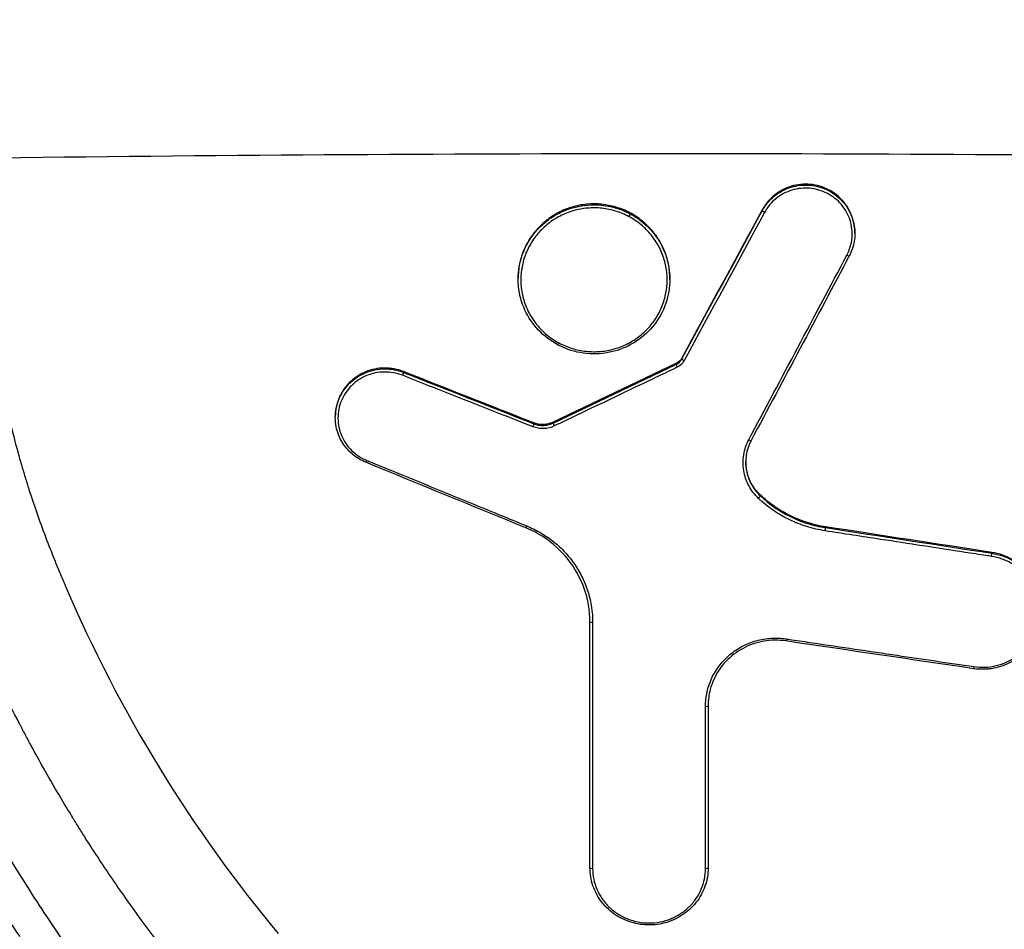
# Model space of a CAD drawing. Units: millimetres. Extents: x -14550 to 16166, y -8530 to 8530.
# Drawn here: x -11274 to -11200, y -1902 to -1834 of the extents above; entities that cross this region are included whole.
import ezdxf

# ---------------------------------------------------------------- set-up
doc = ezdxf.new("R2010")
doc.units = ezdxf.units.MM
doc.header["$LTSCALE"] = 20
doc.layers.add('2d', color=230, linetype='Continuous')

msp = doc.modelspace()

# ---------------------------------------------------------------- linework, layer by layer
at = {"layer": '2d'}
for p, q in [((-11231.159, -1848.075), (-11231.159, -1848.01)), ((-11218.578, -1848.519), (-11218.578, -1848.454)), ((-11235.353, -1849.897), (-11235.353, -1849.897)), ((-11234.924, -1849.783), (-11234.924, -1849.783)), ((-11211.647, -1850.22), (-11211.647, -1850.155)), ((-11236.832, -1853.652), (-11236.832, -1853.588)), ((-11225.485, -1853.655), (-11225.485, -1853.591)), ((-11224.591, -1859.606), (-11224.591, -1859.542)), ((-11225.026, -1860.019), (-11225.026, -1859.954)), ((-11245.416, -1860.615), (-11245.416, -1860.551)), ((-11250.51, -1863.986), (-11250.51, -1863.921)), ((-11250.285, -1863.607), (-11250.285, -1863.607)), ((-11235.659, -1864.459), (-11235.659, -1864.395)), ((-11234.998, -1864.585), (-11234.998, -1864.52)), ((-11234.22, -1864.409), (-11234.22, -1864.345)), ((-11249.122, -1866.607), (-11249.122, -1866.607)), ((-11218.715, -1869.857), (-11218.715, -1869.793)), ((-11213.842, -1872.232), (-11213.842, -1872.168)), ((-11201.4, -1874.147), (-11201.4, -1874.083)), ((-11231.461, -1897.674), (-11231.461, -1897.674))]:
    msp.add_line(p, q, dxfattribs=at)
for centre, radius, start, end in [((-11225.342, -1886.607), 125, 147.8686, 32.1314), ((-11225.342, -1886.606), 38.05, 105.3763, 105.37691), ((-11225.342, -1886.607), 38.051, 69.35907, 69.35946)]:
    msp.add_arc(centre, radius, start, end, dxfattribs=at)
at = {"layer": '2d', "extrusion": (0, 0, -1)}
for centre, major_axis, ratio, start_param, end_param in [((-11218.402, -1848.611), (-0.176, 0.095), 0.157688, 4.625682, 6.181333), ((-11233.785, -1858.369), (0.095, 0.176), 0.091541, 1.74313, 3.141593), ((-11245.491, -1860.797), (0.073, 0.186), 0.069881, 0.199952, 1.756892), ((-11235.733, -1864.64), (0.073, 0.186), 0.073742, 0.200009, 1.761585), ((-11216.784, -1880.51), (0.029, 0.198), 0.035742, 1.796351, 3.141593), ((-11202.746, -1882.585), (0.029, 0.198), 0.038876, 1.799062, 3.141593)]:
    msp.add_ellipse(centre, major_axis=major_axis, ratio=ratio, start_param=start_param, end_param=end_param, dxfattribs=at)
at = {"layer": '2d'}
for centre, major_axis, ratio, start_param, end_param in [((-11228.533, -1848.932), (0.095, 0.176), 0.085791, 4.553059, 6.094048), ((-11212.242, -1851.804), (-0.177, 0.094), 0.162043, 1.659453, 3.141593), ((-11224.414, -1859.698), (-0.176, 0.095), 0.17263, 0.102112, 1.664518), ((-11224.939, -1860.194), (-0.086, 0.18), 0.086015, 0.193837, 1.748991), ((-11234.132, -1864.585), (-0.086, 0.181), 0.090441, 0.193914, 1.754199), ((-11219.58, -1865.61), (-0.177, 0.094), 0.180714, 1.668067, 3.141593), ((-11248.153, -1867.159), (0.076, 0.185), 0.075664, 3.141593, 4.51823), ((-11218.854, -1869.997), (0.137, 0.145), 0.147542, 4.559476, 6.127439), ((-11236.181, -1872.062), (0.076, 0.185), 0.080587, 3.141593, 4.512258), ((-11213.873, -1872.425), (0.03, 0.198), 0.035735, 4.499194, 6.07058), ((-11201.431, -1874.34), (0.03, 0.198), 0.038547, 4.496702, 6.070558), ((-11231.261, -1879.274), (-0.2, 0), 0.224518, 0.000001, 1.569629), ((-11222.821, -1885.56), (-0.2, 0), 0.233771, 1.571294, 3.141594), ((-11231.261, -1897.674), (-0.2, 0), 0.251603, 0.000001, 1.569636), ((-11222.821, -1897.674), (-0.2, 0), 0.251604, 1.571292, 3.141594)]:
    msp.add_ellipse(centre, major_axis=major_axis, ratio=ratio, start_param=start_param, end_param=end_param, dxfattribs=at)
for points in [[(-11173.404, -1844.598), (-11208.026, -1844.153), (-11242.658, -1844.153), (-11277.28, -1844.598)], [(-11218.578, -1848.454), (-11220.582, -1852.156), (-11222.586, -1855.852), (-11224.591, -1859.542)], [(-11224.591, -1859.606), (-11222.586, -1855.917), (-11220.582, -1852.221), (-11218.578, -1848.519)], [(-11218.402, -1848.647), (-11220.405, -1852.35), (-11222.41, -1856.047), (-11224.414, -1859.737)], [(-11219.58, -1865.65), (-11217.133, -1861.057), (-11214.687, -1856.454), (-11212.241, -1851.841)], [(-11212.065, -1851.897), (-11214.511, -1856.509), (-11216.957, -1861.112), (-11219.403, -1865.704)], [(-11224.591, -1859.542), (-11224.688, -1859.721), (-11224.84, -1859.865), (-11225.026, -1859.954)], [(-11225.026, -1860.019), (-11224.84, -1859.93), (-11224.688, -1859.785), (-11224.591, -1859.606)], [(-11225.026, -1859.954), (-11228.091, -1861.419), (-11231.155, -1862.883), (-11234.22, -1864.345)], [(-11234.22, -1864.409), (-11231.155, -1862.947), (-11228.091, -1861.484), (-11225.026, -1860.019)], [(-11224.414, -1859.737), (-11224.531, -1859.953), (-11224.715, -1860.127), (-11224.939, -1860.234)], [(-11235.659, -1864.395), (-11238.911, -1863.115), (-11242.164, -1861.834), (-11245.416, -1860.551)], [(-11245.416, -1860.615), (-11242.164, -1861.898), (-11238.911, -1863.179), (-11235.659, -1864.459)], [(-11234.998, -1864.52), (-11235.222, -1864.52), (-11235.448, -1864.478), (-11235.659, -1864.395)], [(-11236.257, -1872.247), (-11240.248, -1870.615), (-11244.238, -1868.981), (-11248.229, -1867.344)], [(-11201.4, -1874.083), (-11205.547, -1873.446), (-11209.695, -1872.808), (-11213.842, -1872.168)], [(-11213.842, -1872.232), (-11209.695, -1872.872), (-11205.547, -1873.51), (-11201.4, -1874.147)], [(-11231.461, -1897.674), (-11231.461, -1891.561), (-11231.461, -1885.428), (-11231.461, -1879.274)], [(-11231.262, -1879.319), (-11231.262, -1885.475), (-11231.262, -1891.61), (-11231.262, -1897.724)], [(-11202.775, -1882.783), (-11207.454, -1882.093), (-11212.134, -1881.401), (-11216.813, -1880.708)], [(-11222.821, -1897.725), (-11222.821, -1893.695), (-11222.821, -1889.655), (-11222.821, -1885.607)], [(-11222.621, -1885.56), (-11222.621, -1889.607), (-11222.621, -1893.645), (-11222.621, -1897.674)]]:
    msp.add_open_spline(points, degree=3, dxfattribs=at)
for points, knots in [([(-11277.026, -1846.246), (-11277.033, -1846.411), (-11277.044, -1846.657), (-11277.057, -1846.941), (-11277.064, -1847.083), (-11277.068, -1847.153), (-11277.069, -1847.189), (-11277.07, -1847.206), (-11277.071, -1847.214), (-11277.071, -1847.219), (-11277.071, -1847.22), (-11277.077, -1847.356), (-11277.082, -1847.462), (-11277.085, -1847.581), (-11277.086, -1847.63), (-11277.086, -1847.665), (-11277.086, -1847.685), (-11277.085, -1847.691), (-11277.083, -1847.734), (-11277.078, -1847.814), (-11277.07, -1847.956), (-11277.067, -1848.028), (-11277.064, -1848.079), (-11277.062, -1848.107), (-11277.04, -1848.545), (-11277.021, -1848.917), (-11276.993, -1849.418), (-11276.98, -1849.654), (-11276.966, -1849.904), (-11276.959, -1850.022), (-11276.955, -1850.08), (-11276.954, -1850.108), (-11276.953, -1850.12), (-11276.952, -1850.128), (-11276.952, -1850.131), (-11276.908, -1850.867), (-11276.857, -1851.571), (-11276.771, -1852.589), (-11276.726, -1853.088), (-11276.669, -1853.653), (-11276.639, -1853.931), (-11276.624, -1854.069), (-11276.618, -1854.128), (-11276.613, -1854.167), (-11276.611, -1854.185), (-11276.458, -1855.557), (-11276.282, -1856.87), (-11275.98, -1858.784), (-11275.819, -1859.726), (-11275.616, -1860.802), (-11275.51, -1861.333), (-11275.456, -1861.598), (-11275.429, -1861.729), (-11275.417, -1861.786), (-11275.409, -1861.823), (-11275.406, -1861.841), (-11275.134, -1863.139), (-11274.686, -1865.037), (-11274.082, -1867.217), (-11273.759, -1868.299), (-11273.593, -1868.838), (-11273.509, -1869.106), (-11273.466, -1869.241), (-11273.448, -1869.298), (-11273.436, -1869.337), (-11273.429, -1869.357), (-11273.055, -1870.529), (-11272.643, -1871.708), (-11271.961, -1873.517), (-11271.604, -1874.431), (-11271.159, -1875.514), (-11270.93, -1876.06), (-11270.813, -1876.334), (-11270.755, -1876.471), (-11270.729, -1876.53), (-11270.713, -1876.569), (-11270.704, -1876.59), (-11266.626, -1886.075), (-11261.317, -1894.736), (-11254.774, -1902.607)], [0, 0, 0, 0, 0.007813, 0.011719, 0.013672, 0.014648, 0.015137, 0.015381, 0.015503, 0.015503, 0.015625, 0.015625, 0.019531, 0.019531, 0.021484, 0.022461, 0.022461, 0.023438, 0.023438, 0.027344, 0.029297, 0.030273, 0.030273, 0.03125, 0.03125, 0.046875, 0.046875, 0.054687, 0.058594, 0.060547, 0.061523, 0.062012, 0.062256, 0.062256, 0.0625, 0.0625, 0.09375, 0.09375, 0.109375, 0.117187, 0.121094, 0.123047, 0.124023, 0.124023, 0.125, 0.125, 0.1875, 0.1875, 0.21875, 0.234375, 0.242188, 0.246094, 0.248047, 0.249023, 0.249023, 0.25, 0.25, 0.3125, 0.34375, 0.359375, 0.367188, 0.371094, 0.373047, 0.374023, 0.374023, 0.375, 0.375, 0.4375, 0.4375, 0.46875, 0.484375, 0.492187, 0.496094, 0.498047, 0.499023, 0.499023, 0.5, 0.5, 1, 1, 1, 1]), ([(-11260.973, -1906.785), (-11262.717, -1904.669), (-11264.361, -1902.518), (-11266.678, -1899.26), (-11267.425, -1898.169), (-11268.51, -1896.526), (-11268.865, -1895.977), (-11269.389, -1895.153), (-11269.649, -1894.74), (-11269.948, -1894.258), (-11270.096, -1894.018), (-11270.17, -1893.897), (-11270.202, -1893.845), (-11270.223, -1893.811), (-11270.232, -1893.795), (-11270.969, -1892.591), (-11271.656, -1891.419), (-11272.632, -1889.687), (-11272.949, -1889.114), (-11273.41, -1888.26), (-11273.637, -1887.835), (-11273.897, -1887.342), (-11274.026, -1887.097), (-11274.089, -1886.974), (-11274.121, -1886.913), (-11274.137, -1886.882), (-11274.145, -1886.867), (-11274.149, -1886.86), (-11274.151, -1886.856), (-11274.151, -1886.855), (-11275.014, -1885.193), (-11275.716, -1883.75), (-11276.566, -1881.927), (-11276.816, -1881.377), (-11277.145, -1880.639), (-11277.247, -1880.407), (-11277.39, -1880.082), (-11277.458, -1879.925), (-11277.533, -1879.752), (-11277.57, -1879.668), (-11277.588, -1879.626), (-11277.597, -1879.605), (-11277.601, -1879.595), (-11277.603, -1879.59), (-11277.604, -1879.588), (-11277.605, -1879.586), (-11277.605, -1879.587), (-11278.573, -1877.341), (-11279.252, -1875.558), (-11279.951, -1873.625), (-11280.131, -1873.104), (-11280.333, -1872.51), (-11280.389, -1872.343), (-11280.457, -1872.14), (-11280.487, -1872.051), (-11280.514, -1871.967), (-11280.526, -1871.93), (-11280.532, -1871.913), (-11280.535, -1871.905), (-11280.536, -1871.901), (-11280.537, -1871.899), (-11280.537, -1871.898), (-11280.537, -1871.899), (-11280.914, -1870.741), (-11281.292, -1869.497), (-11281.843, -1867.494), (-11282.023, -1866.804), (-11282.288, -1865.734), (-11282.375, -1865.372), (-11282.504, -1864.82), (-11282.568, -1864.542), (-11282.641, -1864.214), (-11282.678, -1864.049), (-11282.696, -1863.966), (-11282.705, -1863.924), (-11282.71, -1863.904), (-11282.712, -1863.895), (-11282.713, -1863.889), (-11282.714, -1863.885), (-11282.922, -1862.935), (-11283.156, -1861.789), (-11283.513, -1859.762), (-11283.632, -1859.035), (-11283.808, -1857.863), (-11283.865, -1857.458), (-11283.95, -1856.831), (-11283.992, -1856.512), (-11284.033, -1856.185), (-11284.06, -1855.965), (-11284.074, -1855.852), (-11284.139, -1855.301), (-11284.186, -1854.875), (-11284.268, -1854.058), (-11284.304, -1853.673), (-11284.369, -1852.921), (-11284.399, -1852.553), (-11284.438, -1852.012), (-11284.451, -1851.833), (-11284.468, -1851.569), (-11284.476, -1851.438), (-11284.485, -1851.287), (-11284.49, -1851.212), (-11284.492, -1851.175), (-11284.493, -1851.156), (-11284.493, -1851.147), (-11284.494, -1851.143), (-11284.494, -1851.14), (-11284.494, -1851.14), (-11284.531, -1850.482), (-11284.56, -1849.867), (-11284.6, -1848.784), (-11284.613, -1848.316), (-11284.637, -1847.154), (-11284.637, -1846.698), (-11284.633, -1846.531)], [0, 0, 0, 0, 0.125, 0.125, 0.1875, 0.1875, 0.21875, 0.21875, 0.234375, 0.242187, 0.246094, 0.248047, 0.249023, 0.249023, 0.25, 0.25, 0.3125, 0.3125, 0.34375, 0.34375, 0.359375, 0.367187, 0.371094, 0.373047, 0.374023, 0.374512, 0.374756, 0.374878, 0.374878, 0.375, 0.375, 0.4375, 0.4375, 0.46875, 0.46875, 0.484375, 0.484375, 0.492187, 0.496094, 0.498047, 0.499023, 0.499512, 0.499756, 0.499878, 0.499939, 0.499939, 0.5, 0.5, 0.5625, 0.5625, 0.59375, 0.59375, 0.609375, 0.609375, 0.617187, 0.621094, 0.623047, 0.624023, 0.624512, 0.624756, 0.624878, 0.624878, 0.625, 0.625, 0.6875, 0.6875, 0.71875, 0.71875, 0.734375, 0.734375, 0.742187, 0.746094, 0.748047, 0.749023, 0.749512, 0.749756, 0.749878, 0.749878, 0.75, 0.75, 0.8125, 0.8125, 0.84375, 0.84375, 0.859375, 0.859375, 0.867187, 0.871094, 0.871094, 0.875, 0.875, 0.890625, 0.890625, 0.90625, 0.90625, 0.921875, 0.921875, 0.929687, 0.929687, 0.933594, 0.935547, 0.936523, 0.937012, 0.937256, 0.937378, 0.937439, 0.937439, 0.9375, 0.9375, 0.953125, 0.953125, 0.96875, 0.96875, 1, 1, 1, 1]), ([(-11211.647, -1850.155), (-11211.647, -1850.027), (-11211.654, -1849.898), (-11211.693, -1849.535), (-11211.742, -1849.305), (-11211.884, -1848.854), (-11211.98, -1848.632), (-11212.208, -1848.218), (-11212.342, -1848.023), (-11212.805, -1847.475), (-11213.182, -1847.173), (-11213.823, -1846.84), (-11214.045, -1846.751), (-11214.504, -1846.616), (-11214.744, -1846.57), (-11215.222, -1846.526), (-11215.461, -1846.527), (-11215.94, -1846.575), (-11216.179, -1846.623), (-11216.636, -1846.761), (-11216.858, -1846.852), (-11217.285, -1847.078), (-11217.484, -1847.21), (-11217.853, -1847.509), (-11218.025, -1847.679), (-11218.331, -1848.046), (-11218.464, -1848.244), (-11218.578, -1848.454)], [0.009721129, 0.009721129, 0.009721129, 0.009721129, 0.010110218, 0.010110218, 0.010827719, 0.010827719, 0.01154522, 0.01154522, 0.012262721, 0.012262721, 0.013697724, 0.013697724, 0.014415225, 0.014415225, 0.015132726, 0.015132726, 0.015850227, 0.015850227, 0.016567728, 0.016567728, 0.017285229, 0.017285229, 0.01800273, 0.01800273, 0.018720231, 0.018720231, 0.019437732, 0.019437732, 0.019437732, 0.019437732]), ([(-11218.578, -1848.519), (-11218.464, -1848.308), (-11218.331, -1848.112), (-11218.029, -1847.748), (-11217.857, -1847.578), (-11217.485, -1847.276), (-11217.287, -1847.145), (-11216.865, -1846.921), (-11216.639, -1846.828), (-11216.181, -1846.689), (-11215.946, -1846.642), (-11215.466, -1846.593), (-11215.224, -1846.592), (-11214.747, -1846.636), (-11214.51, -1846.681), (-11214.047, -1846.816), (-11213.825, -1846.905), (-11213.401, -1847.125), (-11213.197, -1847.257), (-11212.824, -1847.554), (-11212.654, -1847.72), (-11212.346, -1848.083), (-11212.209, -1848.282), (-11211.981, -1848.695), (-11211.887, -1848.912), (-11211.742, -1849.366), (-11211.694, -1849.598), (-11211.654, -1849.96), (-11211.647, -1850.09), (-11211.647, -1850.22)], [0, 0, 0, 0, 0.000717514, 0.000717514, 0.001435027, 0.001435027, 0.002152541, 0.002152541, 0.002870054, 0.002870054, 0.003587568, 0.003587568, 0.004305081, 0.004305081, 0.005022595, 0.005022595, 0.005740108, 0.005740108, 0.006457622, 0.006457622, 0.007175135, 0.007175135, 0.007892649, 0.007892649, 0.008610162, 0.008610162, 0.009327676, 0.009327676, 0.009721086, 0.009721086, 0.009721086, 0.009721086]), ([(-11212.241, -1851.841), (-11212.135, -1851.641), (-11212.049, -1851.43), (-11211.922, -1851.002), (-11211.88, -1850.783), (-11211.84, -1850.337), (-11211.842, -1850.111), (-11211.891, -1849.668), (-11211.937, -1849.449), (-11212.073, -1849.019), (-11212.162, -1848.814), (-11212.378, -1848.422), (-11212.508, -1848.234), (-11212.798, -1847.89), (-11212.959, -1847.734), (-11213.312, -1847.453), (-11213.505, -1847.327), (-11213.906, -1847.12), (-11214.116, -1847.035), (-11214.554, -1846.907), (-11214.778, -1846.864), (-11215.229, -1846.823), (-11215.458, -1846.824), (-11215.912, -1846.87), (-11216.134, -1846.915), (-11216.567, -1847.046), (-11216.781, -1847.134), (-11217.18, -1847.346), (-11217.368, -1847.471), (-11217.719, -1847.756), (-11217.882, -1847.917), (-11218.168, -1848.262), (-11218.294, -1848.447), (-11218.402, -1848.647)], [0, 0, 0, 0, 0.00068764, 0.00068764, 0.00137527, 0.00137527, 0.00206291, 0.00206291, 0.00275054, 0.00275054, 0.00343818, 0.00343818, 0.00412581, 0.00412581, 0.00481345, 0.00481345, 0.00550108, 0.00550108, 0.00618872, 0.00618872, 0.00687635, 0.00687635, 0.00756399, 0.00756399, 0.00825162, 0.00825162, 0.00893926, 0.00893926, 0.00962689, 0.00962689, 0.01031453, 0.01031453, 0.01100216, 0.01100216, 0.01100216, 0.01100216]), ([(-11231.159, -1848.01), (-11231.531, -1848.01), (-11231.899, -1848.045), (-11232.626, -1848.187), (-11232.988, -1848.295), (-11233.672, -1848.574), (-11233.998, -1848.745), (-11234.464, -1849.051), (-11234.615, -1849.161), (-11234.902, -1849.393), (-11235.176, -1849.637), (-11235.425, -1849.907), (-11235.66, -1850.189), (-11235.772, -1850.337), (-11236.083, -1850.795), (-11236.257, -1851.116), (-11236.541, -1851.788), (-11236.651, -1852.144), (-11236.795, -1852.859), (-11236.832, -1853.22), (-11236.832, -1853.586), (-11236.832, -1853.587), (-11236.832, -1853.588)], [0.0041389, 0.0041389, 0.0041389, 0.0041389, 0.005247878, 0.005247878, 0.006356856, 0.006356856, 0.007465833, 0.007465833, 0.008020322, 0.008020322, 0.008574811, 0.0091293, 0.0091293, 0.009683789, 0.009683789, 0.010792766, 0.010792766, 0.011901744, 0.011901744, 0.013010722, 0.013010722, 0.013013559, 0.013013559, 0.013013559, 0.013013559]), ([(-11236.832, -1853.653), (-11236.832, -1853.493), (-11236.825, -1853.334), (-11236.784, -1852.868), (-11236.732, -1852.567), (-11236.578, -1851.975), (-11236.475, -1851.683), (-11236.222, -1851.119), (-11236.073, -1850.85), (-11235.733, -1850.339), (-11235.539, -1850.095), (-11235.113, -1849.642), (-11234.884, -1849.435), (-11234.393, -1849.06), (-11234.13, -1848.892), (-11233.577, -1848.598), (-11233.292, -1848.475), (-11232.704, -1848.277), (-11232.401, -1848.202), (-11231.78, -1848.1), (-11231.469, -1848.075), (-11231.159, -1848.075)], [0.022860519, 0.022860519, 0.022860519, 0.022860519, 0.023348885, 0.023348885, 0.024292469, 0.024292469, 0.025236052, 0.025236052, 0.026179635, 0.026179635, 0.027123218, 0.027123218, 0.028066801, 0.028066801, 0.029010384, 0.029010384, 0.029953967, 0.029953967, 0.03089755, 0.03089755, 0.031841134, 0.031841134, 0.031841134, 0.031841134]), ([(-11228.533, -1848.968), (-11228.85, -1848.797), (-11229.179, -1848.66), (-11229.689, -1848.502), (-11229.862, -1848.457), (-11230.214, -1848.385), (-11230.394, -1848.357), (-11230.929, -1848.3), (-11231.285, -1848.296), (-11231.998, -1848.358), (-11232.356, -1848.425), (-11233.042, -1848.623), (-11233.373, -1848.754), (-11233.852, -1849), (-11234.008, -1849.09), (-11234.308, -1849.283), (-11234.452, -1849.386), (-11234.868, -1849.716), (-11235.126, -1849.964), (-11235.588, -1850.508), (-11235.789, -1850.798), (-11236.132, -1851.414), (-11236.274, -1851.743), (-11236.489, -1852.415), (-11236.562, -1852.758), (-11236.62, -1853.283), (-11236.63, -1853.461), (-11236.634, -1853.814), (-11236.627, -1853.99), (-11236.58, -1854.514), (-11236.514, -1854.859), (-11236.311, -1855.54), (-11236.177, -1855.866), (-11235.93, -1856.332), (-11235.84, -1856.484), (-11235.643, -1856.779), (-11235.537, -1856.923), (-11235.199, -1857.335), (-11234.949, -1857.585), (-11234.401, -1858.037), (-11234.101, -1858.238), (-11233.785, -1858.408)], [0.00115502, 0.00115502, 0.00115502, 0.00115502, 0.00223412, 0.00223412, 0.00277368, 0.00277368, 0.00331323, 0.00331323, 0.00439233, 0.00439233, 0.00547144, 0.00547144, 0.00655054, 0.00655054, 0.0070901, 0.0070901, 0.00762965, 0.00762965, 0.00870875, 0.00870875, 0.00978786, 0.00978786, 0.01086696, 0.01086696, 0.01194607, 0.01194607, 0.01248562, 0.01248562, 0.01302517, 0.01302517, 0.01410428, 0.01410428, 0.01518338, 0.01518338, 0.01572294, 0.01572294, 0.01626249, 0.01626249, 0.01734159, 0.01734159, 0.0184207, 0.0184207, 0.0184207, 0.0184207]), ([(-11225.485, -1853.591), (-11225.485, -1853.226), (-11225.522, -1852.866), (-11225.665, -1852.152), (-11225.774, -1851.797), (-11226.057, -1851.124), (-11226.231, -1850.803), (-11226.644, -1850.193), (-11226.882, -1849.907), (-11227.409, -1849.388), (-11227.7, -1849.154), (-11228.314, -1848.749), (-11228.641, -1848.577), (-11229.333, -1848.294), (-11229.687, -1848.189), (-11230.231, -1848.082), (-11230.414, -1848.055), (-11230.785, -1848.019), (-11230.973, -1848.01), (-11231.159, -1848.01)], [0.030751659, 0.030751659, 0.030751659, 0.030751659, 0.031857703, 0.031857703, 0.032966054, 0.032966054, 0.034074405, 0.034074405, 0.035182757, 0.035182757, 0.036291108, 0.036291108, 0.037399459, 0.037399459, 0.03850781, 0.03850781, 0.039061986, 0.039061986, 0.039616161, 0.039616161, 0.039616161, 0.039616161]), ([(-11231.159, -1848.075), (-11230.923, -1848.075), (-11230.688, -1848.09), (-11230.216, -1848.148), (-11229.981, -1848.192), (-11229.294, -1848.365), (-11228.856, -1848.535), (-11228.437, -1848.761)], [0.031841134, 0.031841134, 0.031841134, 0.031841134, 0.032556319, 0.032556319, 0.033271504, 0.033271504, 0.034701874, 0.034701874, 0.034701874, 0.034701874]), ([(-11233.785, -1858.408), (-11233.47, -1858.577), (-11233.135, -1858.717), (-11232.453, -1858.927), (-11232.104, -1858.998), (-11231.569, -1859.055), (-11231.388, -1859.066), (-11231.029, -1859.069), (-11230.85, -1859.062), (-11230.318, -1859.015), (-11229.966, -1858.951), (-11229.273, -1858.751), (-11228.942, -1858.62), (-11228.468, -1858.377), (-11228.314, -1858.289), (-11228.013, -1858.096), (-11227.866, -1857.991), (-11227.448, -1857.66), (-11227.193, -1857.415), (-11226.734, -1856.877), (-11226.529, -1856.582), (-11226.186, -1855.967), (-11226.046, -1855.645), (-11225.83, -1854.971), (-11225.756, -1854.624), (-11225.698, -1854.102), (-11225.688, -1853.927), (-11225.684, -1853.576), (-11225.691, -1853.398), (-11225.738, -1852.869), (-11225.804, -1852.525), (-11226.003, -1851.851), (-11226.139, -1851.519), (-11226.469, -1850.895), (-11226.663, -1850.602), (-11227.111, -1850.051), (-11227.366, -1849.795), (-11227.919, -1849.338), (-11228.216, -1849.139), (-11228.533, -1848.968)], [0.0184207, 0.0184207, 0.0184207, 0.0184207, 0.01949903, 0.01949903, 0.02057736, 0.02057736, 0.02111653, 0.02111653, 0.02165569, 0.02165569, 0.02273402, 0.02273402, 0.02381235, 0.02381235, 0.02435152, 0.02435152, 0.02489069, 0.02489069, 0.02596902, 0.02596902, 0.02704735, 0.02704735, 0.02812568, 0.02812568, 0.02920401, 0.02920401, 0.02974318, 0.02974318, 0.03028234, 0.03028234, 0.03136067, 0.03136067, 0.03243901, 0.03243901, 0.03351734, 0.03351734, 0.03459567, 0.03459567, 0.035674, 0.035674, 0.035674, 0.035674]), ([(-11228.437, -1848.761), (-11228.16, -1848.909), (-11227.899, -1849.079), (-11227.406, -1849.461), (-11227.174, -1849.672), (-11226.539, -1850.36), (-11226.202, -1850.873), (-11225.827, -1851.724), (-11225.727, -1852.016), (-11225.578, -1852.608), (-11225.528, -1852.91), (-11225.491, -1853.363), (-11225.485, -1853.51), (-11225.485, -1853.656)], [0.034701874, 0.034701874, 0.034701874, 0.034701874, 0.035644971, 0.035644971, 0.036588067, 0.036588067, 0.038474259, 0.038474259, 0.039417355, 0.039417355, 0.040360452, 0.040360452, 0.040808618, 0.040808618, 0.040808618, 0.040808618]), ([(-11211.647, -1850.22), (-11211.647, -1850.614), (-11211.713, -1851.013), (-11211.903, -1851.562), (-11211.978, -1851.733), (-11212.065, -1851.897)], [0, 0, 0, 0, 0.11999, 0.11999, 0.1764954, 0.1764954, 0.1764954, 0.1764954]), ([(-11233.88, -1858.545), (-11234.407, -1858.262), (-11234.894, -1857.891), (-11235.724, -1857.018), (-11236.075, -1856.501), (-11236.582, -1855.4), (-11236.745, -1854.8), (-11236.823, -1854.017), (-11236.832, -1853.835), (-11236.832, -1853.653)], [0, 0, 0, 0, 0.1802781, 0.1802781, 0.3648046, 0.3648046, 0.5492775, 0.5492775, 0.6047955, 0.6047955, 0.6047955, 0.6047955]), ([(-11225.485, -1853.656), (-11225.485, -1854.254), (-11225.586, -1854.861), (-11225.975, -1856.001), (-11226.271, -1856.549), (-11227.015, -1857.511), (-11227.474, -1857.937), (-11228.492, -1858.612), (-11229.065, -1858.871), (-11229.95, -1859.109), (-11230.251, -1859.165), (-11230.86, -1859.229), (-11231.171, -1859.237), (-11232.101, -1859.185), (-11232.726, -1859.046), (-11233.5, -1858.736), (-11233.693, -1858.646), (-11233.88, -1858.545)], [0, 0, 0, 0, 0.182651, 0.182651, 0.367046, 0.367046, 0.551503, 0.551503, 0.735674, 0.735674, 0.826992, 0.826992, 0.919459, 0.919459, 1.106496, 1.106496, 1.170359, 1.170359, 1.170359, 1.170359]), ([(-11245.416, -1860.551), (-11245.643, -1860.461), (-11245.874, -1860.395), (-11246.347, -1860.307), (-11246.592, -1860.286), (-11247.076, -1860.29), (-11247.315, -1860.315), (-11247.788, -1860.411), (-11248.023, -1860.482), (-11248.467, -1860.666), (-11248.679, -1860.778), (-11249.081, -1861.045), (-11249.268, -1861.198), (-11249.607, -1861.533), (-11249.76, -1861.717), (-11250.029, -1862.115), (-11250.141, -1862.324), (-11250.324, -1862.76), (-11250.395, -1862.991), (-11250.487, -1863.454), (-11250.51, -1863.687), (-11250.51, -1863.921)], [0.000000212, 0.000000212, 0.000000212, 0.000000212, 0.000722168, 0.000722168, 0.001444125, 0.001444125, 0.002166081, 0.002166081, 0.002888037, 0.002888037, 0.003609993, 0.003609993, 0.004331949, 0.004331949, 0.005053905, 0.005053905, 0.005775861, 0.005775861, 0.006497817, 0.006497817, 0.007214032, 0.007214032, 0.007214032, 0.007214032]), ([(-11250.51, -1863.986), (-11250.51, -1863.753), (-11250.487, -1863.519), (-11250.394, -1863.054), (-11250.325, -1862.828), (-11250.143, -1862.391), (-11250.028, -1862.179), (-11249.761, -1861.784), (-11249.61, -1861.601), (-11249.27, -1861.264), (-11249.081, -1861.11), (-11248.683, -1860.845), (-11248.471, -1860.733), (-11248.023, -1860.547), (-11247.791, -1860.476), (-11247.32, -1860.38), (-11247.077, -1860.355), (-11246.592, -1860.351), (-11246.352, -1860.372), (-11245.878, -1860.459), (-11245.643, -1860.526), (-11245.416, -1860.615)], [0.004339542, 0.004339542, 0.004339542, 0.004339542, 0.005052839, 0.005052839, 0.005774673, 0.005774673, 0.006496508, 0.006496508, 0.007218342, 0.007218342, 0.007940176, 0.007940176, 0.00866201, 0.00866201, 0.009383844, 0.009383844, 0.010105678, 0.010105678, 0.010827513, 0.010827513, 0.011549347, 0.011549347, 0.011549347, 0.011549347]), ([(-11224.939, -1860.234), (-11225.059, -1860.291), (-11225.178, -1860.348), (-11225.298, -1860.406), (-11225.778, -1860.635), (-11226.257, -1860.864), (-11226.736, -1861.093), (-11228.654, -1862.01), (-11230.571, -1862.926), (-11232.489, -1863.841), (-11233.037, -1864.102), (-11233.585, -1864.364), (-11234.133, -1864.625)], [0, 0, 0, 0, 0.0004, 0.0004, 0.0004, 0.002, 0.002, 0.002, 0.00840001, 0.00840001, 0.00840001, 0.01022882, 0.01022882, 0.01022882, 0.01022882]), ([(-11245.491, -1860.836), (-11245.706, -1860.752), (-11245.929, -1860.688), (-11246.377, -1860.605), (-11246.604, -1860.585), (-11247.063, -1860.589), (-11247.293, -1860.614), (-11247.739, -1860.704), (-11247.958, -1860.771), (-11248.382, -1860.947), (-11248.582, -1861.054), (-11248.959, -1861.305), (-11249.138, -1861.45), (-11249.46, -1861.769), (-11249.603, -1861.942), (-11249.855, -1862.316), (-11249.964, -1862.517), (-11250.136, -1862.931), (-11250.202, -1863.144), (-11250.29, -1863.587), (-11250.312, -1863.811), (-11250.311, -1864.257), (-11250.288, -1864.482), (-11250.197, -1864.923), (-11250.131, -1865.137), (-11249.956, -1865.55), (-11249.847, -1865.751), (-11249.593, -1866.123), (-11249.449, -1866.296), (-11249.125, -1866.614), (-11248.946, -1866.758), (-11248.568, -1867.007), (-11248.367, -1867.113), (-11248.154, -1867.201)], [0, 0, 0, 0, 0.00069218, 0.00069218, 0.00138435, 0.00138435, 0.00207653, 0.00207653, 0.00276871, 0.00276871, 0.00346088, 0.00346088, 0.00415306, 0.00415306, 0.00484523, 0.00484523, 0.00553741, 0.00553741, 0.00622959, 0.00622959, 0.00692176, 0.00692176, 0.00761394, 0.00761394, 0.00830612, 0.00830612, 0.00899829, 0.00899829, 0.00969047, 0.00969047, 0.01038264, 0.01038264, 0.01107482, 0.01107482, 0.01107482, 0.01107482]), ([(-11235.734, -1864.681), (-11235.858, -1864.632), (-11235.981, -1864.584), (-11236.105, -1864.535), (-11236.6, -1864.34), (-11237.095, -1864.145), (-11237.59, -1863.95), (-11239.57, -1863.171), (-11241.549, -1862.391), (-11243.529, -1861.61), (-11244.183, -1861.352), (-11244.837, -1861.094), (-11245.491, -1860.836)], [0, 0, 0, 0, 0.0004, 0.0004, 0.0004, 0.002, 0.002, 0.002, 0.00840001, 0.00840001, 0.00840001, 0.01051487, 0.01051487, 0.01051487, 0.01051487]), ([(-11248.229, -1867.344), (-11248.603, -1867.191), (-11248.956, -1866.974), (-11249.561, -1866.449), (-11249.822, -1866.134), (-11250.22, -1865.449), (-11250.364, -1865.071), (-11250.487, -1864.455), (-11250.51, -1864.22), (-11250.51, -1863.986)], [0, 0, 0, 0, 0.1215877, 0.1215877, 0.2423216, 0.2423216, 0.3626332, 0.3626332, 0.4341285, 0.4341285, 0.4341285, 0.4341285]), ([(-11234.133, -1864.625), (-11234.382, -1864.744), (-11234.654, -1864.81), (-11235.065, -1864.824), (-11235.204, -1864.815), (-11235.474, -1864.768), (-11235.605, -1864.732), (-11235.734, -1864.681)], [0, 0, 0, 0, 0.000828941, 0.000828941, 0.001243411, 0.001243411, 0.001657881, 0.001657881, 0.001657881, 0.001657881]), ([(-11235.659, -1864.459), (-11235.553, -1864.501), (-11235.445, -1864.532), (-11235.225, -1864.574), (-11235.111, -1864.584), (-11234.998, -1864.585)], [0, 0, 0, 0, 0.0003369086, 0.0003369086, 0.0006738173, 0.0006738173, 0.0006738173, 0.0006738173]), ([(-11234.22, -1864.345), (-11234.342, -1864.403), (-11234.468, -1864.446), (-11234.728, -1864.505), (-11234.864, -1864.52), (-11234.998, -1864.52)], [0.0000002194, 0.0000002194, 0.0000002194, 0.0000002194, 0.0004006753, 0.0004006753, 0.0008011313, 0.0008011313, 0.0008011313, 0.0008011313]), ([(-11234.998, -1864.585), (-11234.863, -1864.585), (-11234.731, -1864.57), (-11234.47, -1864.511), (-11234.342, -1864.467), (-11234.22, -1864.409)], [0.0006738173, 0.0006738173, 0.0006738173, 0.0006738173, 0.0010736643, 0.0010736643, 0.0014735113, 0.0014735113, 0.0014735113, 0.0014735113]), ([(-11218.853, -1870.04), (-11219.001, -1869.9), (-11219.135, -1869.751), (-11219.377, -1869.433), (-11219.487, -1869.263), (-11219.675, -1868.91), (-11219.753, -1868.728), (-11219.881, -1868.353), (-11219.929, -1868.158), (-11220.027, -1867.568), (-11220.027, -1867.171), (-11219.896, -1866.381), (-11219.769, -1866.006), (-11219.58, -1865.65)], [0, 0, 0, 0, 0.000608864, 0.000608864, 0.001217729, 0.001217729, 0.001826593, 0.001826593, 0.002435457, 0.002435457, 0.003653186, 0.003653186, 0.004870915, 0.004870915, 0.004870915, 0.004870915]), ([(-11219.403, -1865.704), (-11219.588, -1866.049), (-11219.714, -1866.431), (-11219.798, -1866.986), (-11219.811, -1867.158), (-11219.811, -1867.329)], [0, 0, 0, 0, 0.1197675, 0.1197675, 0.1724534, 0.1724534, 0.1724534, 0.1724534]), ([(-11248.154, -1867.201), (-11248.031, -1867.251), (-11247.908, -1867.302), (-11247.785, -1867.352), (-11247.293, -1867.554), (-11246.801, -1867.756), (-11246.309, -1867.957), (-11244.341, -1868.764), (-11242.373, -1869.571), (-11240.405, -1870.377), (-11238.997, -1870.953), (-11237.589, -1871.529), (-11236.182, -1872.105)], [0, 0, 0, 0, 0.0004, 0.0004, 0.0004, 0.002, 0.002, 0.002, 0.00840001, 0.00840001, 0.00840001, 0.01297779, 0.01297779, 0.01297779, 0.01297779]), ([(-11219.811, -1867.329), (-11219.811, -1867.516), (-11219.795, -1867.703), (-11219.734, -1868.075), (-11219.688, -1868.26), (-11219.567, -1868.615), (-11219.493, -1868.787), (-11219.315, -1869.121), (-11219.211, -1869.283), (-11218.981, -1869.584), (-11218.854, -1869.725), (-11218.715, -1869.857)], [0.001722398, 0.001722398, 0.001722398, 0.001722398, 0.002294831, 0.002294831, 0.002868538, 0.002868538, 0.003442246, 0.003442246, 0.004015954, 0.004015954, 0.004589661, 0.004589661, 0.004589661, 0.004589661]), ([(-11218.715, -1869.793), (-11218.994, -1869.529), (-11219.223, -1869.229), (-11219.581, -1868.558), (-11219.702, -1868.2), (-11219.794, -1867.649), (-11219.809, -1867.467), (-11219.81, -1867.288)], [0.000000274, 0.000000274, 0.000000274, 0.000000274, 0.001148792, 0.001148792, 0.002297309, 0.002297309, 0.002847305, 0.002847305, 0.002847305, 0.002847305]), ([(-11213.842, -1872.168), (-11214.76, -1872.027), (-11215.633, -1871.754), (-11216.667, -1871.25), (-11216.872, -1871.141), (-11217.269, -1870.909), (-11217.462, -1870.786), (-11218.025, -1870.396), (-11218.381, -1870.109), (-11218.715, -1869.793)], [0.0000002, 0.0000002, 0.0000002, 0.0000002, 0.002749169, 0.002749169, 0.003436411, 0.003436411, 0.004123653, 0.004123653, 0.005498137, 0.005498137, 0.005498137, 0.005498137]), ([(-11218.715, -1869.857), (-11218.047, -1870.489), (-11217.298, -1871.006), (-11216.264, -1871.51), (-11216.052, -1871.604), (-11215.624, -1871.775), (-11215.407, -1871.851), (-11214.75, -1872.057), (-11214.301, -1872.161), (-11213.842, -1872.232)], [0, 0, 0, 0, 0.002748964, 0.002748964, 0.003436205, 0.003436205, 0.004123446, 0.004123446, 0.005497928, 0.005497928, 0.005497928, 0.005497928]), ([(-11213.873, -1872.468), (-11214.342, -1872.396), (-11214.801, -1872.289), (-11215.473, -1872.079), (-11215.694, -1872), (-11216.132, -1871.826), (-11216.349, -1871.73), (-11217.406, -1871.214), (-11218.171, -1870.685), (-11218.853, -1870.04)], [0, 0, 0, 0, 0.001411841, 0.001411841, 0.002117762, 0.002117762, 0.002823682, 0.002823682, 0.005647364, 0.005647364, 0.005647364, 0.005647364]), ([(-11236.182, -1872.105), (-11235.817, -1872.254), (-11235.465, -1872.429), (-11234.789, -1872.828), (-11234.469, -1873.051), (-11233.867, -1873.537), (-11233.585, -1873.801), (-11233.06, -1874.37), (-11232.816, -1874.677), (-11232.383, -1875.313), (-11232.192, -1875.644), (-11231.859, -1876.334), (-11231.717, -1876.695), (-11231.376, -1877.796), (-11231.262, -1878.548), (-11231.262, -1879.319)], [0, 0, 0, 0, 0.001182632, 0.001182632, 0.002365264, 0.002365264, 0.003547897, 0.003547897, 0.004730529, 0.004730529, 0.005913161, 0.005913161, 0.007095793, 0.007095793, 0.009461057, 0.009461057, 0.009461057, 0.009461057]), ([(-11225.342, -1933.654), (-11227.254, -1933.653), (-11229.179, -1933.525), (-11232.057, -1933.135), (-11233.016, -1932.972), (-11234.447, -1932.678), (-11234.923, -1932.571), (-11235.635, -1932.399), (-11235.991, -1932.31), (-11236.405, -1932.201), (-11236.612, -1932.145), (-11236.715, -1932.117), (-11236.76, -1932.104), (-11236.789, -1932.096), (-11236.805, -1932.092), (-11238.559, -1931.604), (-11240.326, -1930.994), (-11242.982, -1929.867), (-11243.872, -1929.454), (-11245.205, -1928.785), (-11245.649, -1928.553), (-11246.314, -1928.192), (-11246.646, -1928.008), (-11247.034, -1927.788), (-11247.227, -1927.677), (-11247.324, -1927.621), (-11247.365, -1927.596), (-11247.393, -1927.58), (-11247.409, -1927.571), (-11248.953, -1926.668), (-11250.495, -1925.651), (-11252.787, -1923.925), (-11253.547, -1923.317), (-11254.677, -1922.352), (-11255.052, -1922.022), (-11255.611, -1921.514), (-11255.889, -1921.256), (-11256.213, -1920.95), (-11256.374, -1920.796), (-11256.455, -1920.718), (-11256.489, -1920.685), (-11256.512, -1920.663), (-11256.524, -1920.651), (-11256.872, -1920.314), (-11257.208, -1919.978), (-11257.712, -1919.46), (-11257.885, -1919.279), (-11258.06, -1919.093), (-11258.068, -1919.085), (-11258.071, -1919.081), (-11258.071, -1919.081), (-11258.071, -1919.081), (-11258.074, -1919.078), (-11258.08, -1919.071), (-11258.097, -1919.053), (-11258.138, -1919.01), (-11258.184, -1918.961), (-11258.363, -1918.768), (-11258.595, -1918.518), (-11259.222, -1917.832), (-11259.619, -1917.396), (-11260.331, -1916.597), (-11260.588, -1916.307), (-11260.898, -1915.952), (-11260.933, -1915.913), (-11260.977, -1915.862), (-11260.985, -1915.853), (-11260.999, -1915.837), (-11261.02, -1915.813), (-11261.096, -1915.726), (-11261.273, -1915.523), (-11261.431, -1915.341), (-11261.943, -1914.748), (-11262.31, -1914.316), (-11262.964, -1913.54), (-11263.251, -1913.195), (-11263.622, -1912.745), (-11263.737, -1912.606), (-11263.893, -1912.415), (-11263.968, -1912.323), (-11264.049, -1912.224), (-11264.088, -1912.176), (-11264.107, -1912.153), (-11264.116, -1912.141), (-11264.121, -1912.135), (-11264.123, -1912.133), (-11264.124, -1912.131), (-11264.124, -1912.132), (-11267.073, -1908.508), (-11269.557, -1905.085), (-11272.723, -1900.375), (-11273.685, -1898.874), (-11275.002, -1896.741), (-11275.42, -1896.05), (-11276.018, -1895.043), (-11276.31, -1894.547), (-11276.637, -1893.982), (-11276.798, -1893.703), (-11276.878, -1893.564), (-11276.917, -1893.495), (-11276.937, -1893.46), (-11276.946, -1893.446), (-11276.951, -1893.436), (-11276.953, -1893.433), (-11277.955, -1891.681), (-11278.904, -1889.936), (-11280.255, -1887.321), (-11280.687, -1886.46), (-11281.52, -1884.729), (-11281.921, -1883.863), (-11282.693, -1882.131), (-11283.064, -1881.264), (-11283.776, -1879.533), (-11284.119, -1878.664), (-11285.107, -1876.064), (-11285.713, -1874.336), (-11286.269, -1872.616)], [0, 0, 0, 0, 0.0625, 0.0625, 0.09375, 0.09375, 0.109375, 0.109375, 0.117188, 0.121094, 0.123047, 0.124023, 0.124512, 0.124512, 0.125, 0.125, 0.1875, 0.1875, 0.21875, 0.21875, 0.234375, 0.234375, 0.242188, 0.246094, 0.248047, 0.249023, 0.249512, 0.249512, 0.25, 0.25, 0.3125, 0.3125, 0.34375, 0.34375, 0.359375, 0.359375, 0.367188, 0.371094, 0.373047, 0.374023, 0.374512, 0.374512, 0.375, 0.375, 0.390625, 0.390625, 0.398438, 0.398682, 0.398804, 0.398804, 0.398865, 0.398865, 0.398926, 0.399414, 0.400391, 0.402344, 0.40625, 0.40625, 0.421875, 0.421875, 0.4375, 0.4375, 0.445313, 0.445313, 0.446289, 0.446289, 0.446533, 0.446533, 0.446777, 0.447266, 0.449219, 0.453125, 0.453125, 0.46875, 0.46875, 0.484375, 0.484375, 0.492188, 0.492188, 0.496094, 0.498047, 0.499023, 0.499512, 0.499756, 0.499878, 0.499939, 0.499939, 0.5, 0.5, 0.625, 0.625, 0.6875, 0.6875, 0.71875, 0.71875, 0.734375, 0.742188, 0.746094, 0.748047, 0.749023, 0.749512, 0.749756, 0.749756, 0.75, 0.75, 0.8125, 0.8125, 0.84375, 0.84375, 0.875, 0.875, 0.90625, 0.90625, 0.9375, 0.9375, 1, 1, 1, 1]), ([(-11231.461, -1879.274), (-11231.461, -1878.434), (-11231.608, -1877.582), (-11232.167, -1876.008), (-11232.58, -1875.264), (-11233.617, -1873.958), (-11234.254, -1873.381), (-11235.369, -1872.66), (-11235.805, -1872.432), (-11236.257, -1872.247)], [0, 0, 0, 0, 0.2590443, 0.2590443, 0.5128177, 0.5128177, 0.7670135, 0.7670135, 0.914018, 0.914018, 0.914018, 0.914018]), ([(-11225.342, -1933.654), (-11222.695, -1933.654), (-11218.725, -1933.285), (-11213.575, -1932.07), (-11209.818, -1930.809), (-11206.201, -1929.208), (-11202.735, -1927.314), (-11199.442, -1925.143), (-11197.376, -1923.522), (-11195.419, -1921.85), (-11194.256, -1920.774), (-11192.924, -1919.414), (-11192.273, -1918.719), (-11191.629, -1918.016), (-11190.349, -1916.603), (-11188.464, -1914.448), (-11186.846, -1912.491), (-11185.073, -1910.287), (-11183.157, -1907.819), (-11180.408, -1904.022), (-11177.789, -1900.134), (-11175.302, -1896.159), (-11173.341, -1892.778), (-11171.841, -1890.033), (-11170.749, -1887.956), (-11169.697, -1885.857), (-11168.364, -1883.024), (-11167.443, -1880.863), (-11166.067, -1877.415), (-11165.239, -1875.143), (-11164.484, -1872.829), (-11164.415, -1872.616)], [0, 0, 0, 0, 0.0670508, 0.1005762, 0.1341016, 0.167627, 0.2011524, 0.2346778, 0.2682032, 0.2682032, 0.3004665, 0.3085324, 0.3165982, 0.324664, 0.3327299, 0.3649932, 0.3972565, 0.3972565, 0.4370853, 0.4769142, 0.516743, 0.5565718, 0.5964006, 0.616315, 0.6362294, 0.6561438, 0.6760582, 0.7158871, 0.7158871, 0.7704315, 0.7759377, 0.7759377, 0.7759377, 0.7759377]), ([(-11201.431, -1874.384), (-11201.562, -1874.363), (-11201.694, -1874.343), (-11201.826, -1874.323), (-11202.352, -1874.242), (-11202.879, -1874.161), (-11203.406, -1874.08), (-11205.513, -1873.756), (-11207.62, -1873.432), (-11209.727, -1873.107), (-11211.109, -1872.894), (-11212.491, -1872.681), (-11213.873, -1872.468)], [0, 0, 0, 0, 0.0004, 0.0004, 0.0004, 0.002, 0.002, 0.002, 0.0084, 0.0084, 0.0084, 0.01259754, 0.01259754, 0.01259754, 0.01259754]), ([(-11197.622, -1878.395), (-11197.622, -1878.237), (-11197.631, -1878.08), (-11197.678, -1877.656), (-11197.733, -1877.39), (-11197.896, -1876.866), (-11198.001, -1876.615), (-11198.258, -1876.136), (-11198.41, -1875.906), (-11198.757, -1875.477), (-11198.948, -1875.282), (-11199.366, -1874.926), (-11199.596, -1874.765), (-11200.077, -1874.491), (-11200.328, -1874.376), (-11200.851, -1874.194), (-11201.126, -1874.125), (-11201.4, -1874.083)], [0.0076771, 0.0076771, 0.0076771, 0.0076771, 0.008157909, 0.008157909, 0.00898943, 0.00898943, 0.00982095, 0.00982095, 0.010652471, 0.010652471, 0.011483992, 0.011483992, 0.012315513, 0.012315513, 0.013147033, 0.013147033, 0.013978554, 0.013978554, 0.013978554, 0.013978554]), ([(-11201.4, -1874.147), (-11201.122, -1874.19), (-11200.853, -1874.257), (-11200.331, -1874.439), (-11200.076, -1874.555), (-11199.594, -1874.83), (-11199.369, -1874.988), (-11198.95, -1875.344), (-11198.755, -1875.544), (-11198.41, -1875.97), (-11198.259, -1876.197), (-11198.002, -1876.678), (-11197.895, -1876.934), (-11197.734, -1877.452), (-11197.678, -1877.717), (-11197.63, -1878.144), (-11197.622, -1878.302), (-11197.622, -1878.46)], [0, 0, 0, 0, 0.000831652, 0.000831652, 0.001663304, 0.001663304, 0.002494956, 0.002494956, 0.003326608, 0.003326608, 0.00415826, 0.00415826, 0.004989912, 0.004989912, 0.005821564, 0.005821564, 0.00630264, 0.00630264, 0.00630264, 0.00630264]), ([(-11202.745, -1882.631), (-11202.466, -1882.672), (-11202.183, -1882.686), (-11201.625, -1882.661), (-11201.35, -1882.622), (-11200.805, -1882.491), (-11200.539, -1882.399), (-11200.035, -1882.168), (-11199.794, -1882.029), (-11199.34, -1881.704), (-11199.133, -1881.522), (-11198.756, -1881.122), (-11198.586, -1880.901), (-11198.296, -1880.434), (-11198.176, -1880.19), (-11197.984, -1879.678), (-11197.914, -1879.41), (-11197.828, -1878.873), (-11197.813, -1878.602), (-11197.836, -1878.054), (-11197.876, -1877.783), (-11198.007, -1877.256), (-11198.1, -1876.996), (-11198.336, -1876.5), (-11198.477, -1876.266), (-11198.805, -1875.827), (-11198.995, -1875.62), (-11199.405, -1875.251), (-11199.627, -1875.088), (-11200.105, -1874.803), (-11200.36, -1874.683), (-11200.882, -1874.495), (-11201.152, -1874.426), (-11201.431, -1874.384)], [0, 0, 0, 0, 0.00084559, 0.00084559, 0.00169119, 0.00169119, 0.00253678, 0.00253678, 0.00338237, 0.00338237, 0.00422797, 0.00422797, 0.00507356, 0.00507356, 0.00591915, 0.00591915, 0.00676475, 0.00676475, 0.00761034, 0.00761034, 0.00845594, 0.00845594, 0.00930153, 0.00930153, 0.01014712, 0.01014712, 0.01099272, 0.01099272, 0.01183831, 0.01183831, 0.0126839, 0.0126839, 0.0135295, 0.0135295, 0.0135295, 0.0135295]), ([(-11197.622, -1878.46), (-11197.622, -1878.932), (-11197.702, -1879.409), (-11198.012, -1880.305), (-11198.246, -1880.734), (-11198.834, -1881.486), (-11199.195, -1881.819), (-11199.999, -1882.349), (-11200.452, -1882.551), (-11201.152, -1882.739), (-11201.39, -1882.782), (-11201.723, -1882.817), (-11201.818, -1882.824), (-11202.056, -1882.834), (-11202.2, -1882.833), (-11202.487, -1882.818), (-11202.632, -1882.804), (-11202.775, -1882.783)], [0, 0, 0, 0, 0.1448435, 0.1448435, 0.2902556, 0.2902556, 0.4355155, 0.4355155, 0.5810382, 0.5810382, 0.6532059, 0.6532059, 0.6816389, 0.6816389, 0.724665, 0.724665, 0.7680965, 0.7680965, 0.7680965, 0.7680965]), ([(-11286.767, -1880.335), (-11286.555, -1880.828), (-11286.34, -1881.323), (-11285.907, -1882.31), (-11285.687, -1882.802), (-11285.013, -1884.27), (-11284.548, -1885.242), (-11283.107, -1888.131), (-11282.081, -1890.024), (-11278.884, -1895.641), (-11276.583, -1899.285), (-11274.117, -1902.82)], [0, 0, 0, 0, 0.00161625, 0.00161625, 0.0032325, 0.0032325, 0.00646501, 0.00646501, 0.01293001, 0.01293001, 0.02586003, 0.02586003, 0.02586003, 0.02586003]), ([(-11222.821, -1885.607), (-11222.821, -1885.237), (-11222.78, -1884.875), (-11222.661, -1884.342), (-11222.611, -1884.166), (-11222.492, -1883.818), (-11222.422, -1883.645), (-11222.186, -1883.144), (-11221.994, -1882.831), (-11221.654, -1882.391), (-11221.531, -1882.248), (-11221.273, -1881.98), (-11221.001, -1881.727), (-11220.704, -1881.504), (-11220.394, -1881.296), (-11220.232, -1881.199), (-11219.732, -1880.936), (-11219.385, -1880.798), (-11218.662, -1880.596), (-11218.284, -1880.532), (-11217.535, -1880.485), (-11217.159, -1880.5), (-11216.783, -1880.556)], [0, 0, 0, 0, 0.001121245, 0.001121245, 0.001681867, 0.001681867, 0.00224249, 0.00224249, 0.003363735, 0.003363735, 0.003924357, 0.003924357, 0.00448498, 0.005045602, 0.005045602, 0.005606225, 0.005606225, 0.00672747, 0.00672747, 0.007848715, 0.007848715, 0.00896996, 0.00896996, 0.00896996, 0.00896996]), ([(-11216.813, -1880.708), (-11217.083, -1880.668), (-11217.357, -1880.65), (-11218.182, -1880.659), (-11218.741, -1880.756), (-11219.778, -1881.114), (-11220.269, -1881.378), (-11221.127, -1882.036), (-11221.505, -1882.438), (-11222.102, -1883.328), (-11222.327, -1883.828), (-11222.568, -1884.739), (-11222.621, -1885.151), (-11222.621, -1885.56)], [0, 0, 0, 0, 0.0818653, 0.0818653, 0.2476803, 0.2476803, 0.4117442, 0.4117442, 0.5755824, 0.5755824, 0.7398536, 0.7398536, 0.8662912, 0.8662912, 0.8662912, 0.8662912]), ([(-11216.783, -1880.556), (-11216.652, -1880.575), (-11216.52, -1880.595), (-11216.388, -1880.614), (-11215.861, -1880.692), (-11215.334, -1880.77), (-11214.806, -1880.849), (-11212.697, -1881.161), (-11210.588, -1881.473), (-11208.48, -1881.784), (-11206.568, -1882.067), (-11204.656, -1882.349), (-11202.745, -1882.631)], [0, 0, 0, 0, 0.0004, 0.0004, 0.0004, 0.002, 0.002, 0.002, 0.0084, 0.0084, 0.0084, 0.0142011, 0.0142011, 0.0142011, 0.0142011]), ([(-11222.621, -1897.674), (-11222.621, -1898.142), (-11222.702, -1898.615), (-11223.012, -1899.497), (-11223.244, -1899.917), (-11223.827, -1900.652), (-11224.185, -1900.977), (-11224.98, -1901.493), (-11225.428, -1901.69), (-11226.12, -1901.871), (-11226.355, -1901.913), (-11226.71, -1901.949), (-11226.83, -1901.956), (-11227.13, -1901.962), (-11227.31, -1901.954), (-11227.974, -1901.889), (-11228.457, -1901.761), (-11229.332, -1901.367), (-11229.739, -1901.1), (-11230.433, -1900.461), (-11230.73, -1900.08), (-11231.176, -1899.258), (-11231.332, -1898.805), (-11231.443, -1898.124), (-11231.461, -1897.898), (-11231.461, -1897.674)], [0, 0, 0, 0, 0.14448, 0.14448, 0.288033, 0.288033, 0.431305, 0.431305, 0.575118, 0.575118, 0.646297, 0.646297, 0.68226, 0.68226, 0.736259, 0.736259, 0.882415, 0.882415, 1.025842, 1.025842, 1.16964, 1.16964, 1.313343, 1.313343, 1.382825, 1.382825, 1.382825, 1.382825]), ([(-11231.262, -1897.724), (-11231.262, -1897.994), (-11231.234, -1898.264), (-11231.126, -1898.787), (-11231.046, -1899.042), (-11230.834, -1899.537), (-11230.702, -1899.776), (-11230.396, -1900.218), (-11230.221, -1900.425), (-11229.827, -1900.806), (-11229.614, -1900.975), (-11229.157, -1901.27), (-11228.909, -1901.398), (-11228.398, -1901.603), (-11228.135, -1901.68), (-11227.593, -1901.784), (-11227.314, -1901.811), (-11226.763, -1901.81), (-11226.489, -1901.784), (-11225.944, -1901.679), (-11225.678, -1901.601), (-11225.17, -1901.397), (-11224.925, -1901.27), (-11224.463, -1900.971), (-11224.251, -1900.802), (-11223.862, -1900.425), (-11223.684, -1900.215), (-11223.378, -1899.771), (-11223.248, -1899.536), (-11223.037, -1899.041), (-11222.956, -1898.782), (-11222.848, -1898.26), (-11222.821, -1897.994), (-11222.821, -1897.725)], [0, 0, 0, 0, 0.00083565, 0.00083565, 0.00167131, 0.00167131, 0.00250696, 0.00250696, 0.00334262, 0.00334262, 0.00417827, 0.00417827, 0.00501392, 0.00501392, 0.00584958, 0.00584958, 0.00668523, 0.00668523, 0.00752089, 0.00752089, 0.00835654, 0.00835654, 0.00919219, 0.00919219, 0.01002785, 0.01002785, 0.0108635, 0.0108635, 0.01169916, 0.01169916, 0.01253481, 0.01253481, 0.01337046, 0.01337046, 0.01337046, 0.01337046])]:
    msp.add_open_spline(points, degree=3, knots=knots, dxfattribs=at)

doc.saveas('drawing.dxf')
